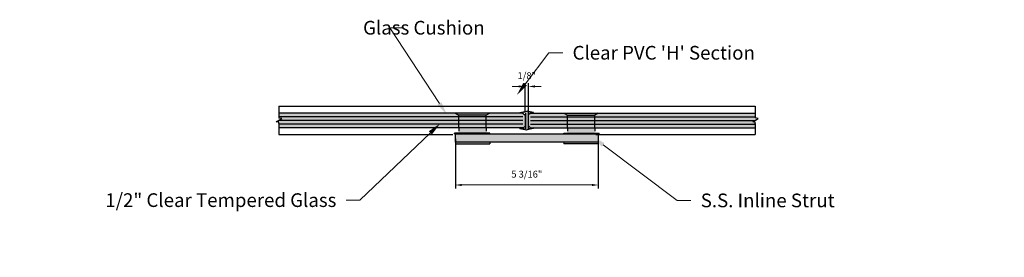
# Model space of a CAD drawing. Units: inches. Extents: x 113 to 516, y 402 to 752.
import ezdxf
from ezdxf import colors
from ezdxf.entities.mleader import LeaderData, LeaderLine
from ezdxf.math import Vec2, Vec3

# ---------------------------------------------------------------- set-up
doc = ezdxf.new("R2010")
doc.units = ezdxf.units.IN
doc.header["$LTSCALE"] = 0.125
doc.header["$MEASUREMENT"] = 0
doc.header["$PDMODE"] = 32
doc.layers.get('Defpoints').update_dxf_attribs({"color": 30})
for name, color, linetype in [('01 Cut', 7, 'Continuous'), ('02 Med', 82, 'Continuous'), ('1', 53, 'Continuous')]:
    doc.layers.add(name, color=color, linetype=linetype)
doc.layers.add('06 Dims', color=1, linetype='Continuous', lineweight=5)
doc.styles.get("Standard").update_dxf_attribs({"font": 'GOTHIC.TTF'})
doc.dimstyles.new('6', dxfattribs={"dimscale": 2, "dimtxt": 0.25, "dimasz": 0.1175, "dimexe": 0.0625, "dimexo": 0.0625, "dimgap": 0.125, "dimtad": 1, "dimdec": 4, "dimzin": 0, "dimdsep": 46, "dimlunit": 4, "dimtxsty": 'Standard', "dimcen": 0.09, "dimclrd": 256, "dimclre": 256, "dimclrt": 256, "dimadec": 0, "dimazin": 0, "dimtfac": 0.75, "dimtdec": 4, "dimtofl": 0, "dimtmove": 0, "dimatfit": 3, "dimfxl": 1, "dimfrac": 2, "dimtolj": 1, "dimtzin": 0, "dimlwd": -1, "dimarcsym": 0})

# ---------------------------------------------------------------- blocks, each defined once
blk = doc.blocks.new('*D6')
at = {"layer": '06 Dims', "transparency": 16777216}
for p, q in [((131.61, 579.657), (131.375, 579.657)), ((132.201, 579.657), (132.436, 579.657))]:
    blk.add_line(p, q, dxfattribs=at)
at = {"layer": '06 Dims', "lineweight": -2, "transparency": 16777216}
for p, q in [((131.845, 578.731), (131.845, 579.782)), ((131.966, 578.731), (131.966, 579.782))]:
    blk.add_line(p, q, dxfattribs=at)
at = {"layer": '06 Dims', "transparency": 16777216}
for points in [[(131.61, 579.696), (131.61, 579.618), (131.845, 579.657)], [(132.201, 579.696), (132.201, 579.618), (131.966, 579.657)]]:
    blk.add_solid(points, dxfattribs=at)
at = {"layer": 'Defpoints', "color": 0, "transparency": 16777216}
for p in [(131.966, 579.657), (131.845, 578.606), (131.966, 578.606)]:
    blk.add_point(p, dxfattribs=at)
at = {"layer": '06 Dims', "transparency": 16777216, "insert": (131.905, 580.052), "char_height": 0.5, "attachment_point": 5}
blk.add_mtext('\\A1;{\\H0.5x;1/8"}', dxfattribs=at)
blk = doc.blocks.new('*D7')
at = {"layer": '06 Dims', "lineweight": -2, "transparency": 16777216}
for p, q in [((129.299, 577.747), (129.299, 575.936)), ((134.515, 577.747), (134.515, 575.936))]:
    blk.add_line(p, q, dxfattribs=at)
at = {"layer": '06 Dims', "transparency": 16777216}
blk.add_line((129.534, 576.061), (134.28, 576.061), dxfattribs=at)
for points in [[(129.534, 576.1), (129.534, 576.022), (129.299, 576.061)], [(134.28, 576.1), (134.28, 576.022), (134.515, 576.061)]]:
    blk.add_solid(points, dxfattribs=at)
at = {"layer": 'Defpoints', "color": 0, "transparency": 16777216}
for p in [(129.299, 577.872), (134.515, 577.872), (134.515, 576.061)]:
    blk.add_point(p, dxfattribs=at)
at = {"layer": '06 Dims', "transparency": 16777216, "insert": (131.907, 576.455), "char_height": 0.5, "attachment_point": 5}
blk.add_mtext('\\A1;{\\H0.5x;5 3/16"}', dxfattribs=at)

msp = doc.modelspace()

# ---------------------------------------------------------------- hatches: boundary and pattern name
at = {"layer": '1', "transparency": 33554687}
h = msp.add_hatch(color=256, dxfattribs=at)
h.dxf.hatch_style = 1
h.set_gradient(color1=(0, 135, 199), color2=(0, 135, 199), rotation=90, tint=1, name='CYLINDER')
h.paths.add_polyline_path([(122.85459, 578.34877), (122.85459, 578.14887), (131.78806, 578.14716), (131.84485, 578.20147), (131.84485, 578.60578), (131.76308, 578.68401), (122.85459, 578.684), (122.85459, 578.50369), (122.96654, 578.48743), (122.76272, 578.36272)])
at = {"layer": '1', "lineweight": -3, "transparency": 33554457}
h = msp.add_hatch(color=253, dxfattribs=at)
h.dxf.hatch_style = 1
h.paths.add_polyline_path([(131.95113, 578.72862), (132.15179, 578.69091), (132.15551, 578.69022), (132.15551, 578.7099), (131.92041, 578.75408), (131.8906, 578.75408), (131.65551, 578.7099), (131.65551, 578.69108), (131.65675, 578.69131), (131.85863, 578.7287), (131.85863, 578.10693), (131.6581, 578.14461), (131.65551, 578.14461), (131.65551, 578.11672), (131.8906, 578.07254), (131.92041, 578.07254), (132.15551, 578.11672), (132.15551, 578.14461), (132.15291, 578.14461), (131.95238, 578.10693)])
at = {"layer": '1', "transparency": 33554687}
h = msp.add_hatch(color=256, dxfattribs=at)
h.dxf.hatch_style = 1
h.set_gradient(color1=(0, 135, 199), color2=(0, 135, 199), rotation=90, tint=1, name='CYLINDER')
h.paths.add_polyline_path([(140.24084, 578.15129), (140.24084, 578.35142), (140.14897, 578.36537), (140.35279, 578.49007), (140.24084, 578.50634), (140.24084, 578.6866), (132.03779, 578.6866), (131.9661, 578.61788), (131.9661, 578.21999), (132.03779, 578.15129)])
at = {"layer": '1', "transparency": 33554457}
h = msp.add_hatch(color=256, dxfattribs=at)
h.dxf.hatch_style = 1
h.set_gradient(color1=(192, 192, 192), rotation=90, tint=1)
h.paths.add_polyline_path([(130.558, 577.95424), (129.26203, 577.95424), (129.26203, 577.93063), (129.308, 577.93063), (129.308, 577.93063), (130.11656, 577.93063), (130.558, 577.93063)])
h = msp.add_hatch(color=256, dxfattribs=at)
h.dxf.hatch_style = 1
h.set_gradient(color1=(192, 192, 192), rotation=90, tint=1, name='CYLINDER')
h.paths.add_polyline_path([(129.29887, 577.93063), (129.29887, 577.61813), (134.51541, 577.61813), (134.51541, 577.93063)])
h = msp.add_hatch(color=256, dxfattribs=at)
h.dxf.hatch_style = 1
h.set_gradient(color1=(192, 192, 192), rotation=90, tint=1)
h.paths.add_polyline_path([(130.42611, 578.14716), (129.42611, 578.14716), (129.42611, 577.95688), (130.42611, 577.95688)])
h = msp.add_hatch(color=256, dxfattribs=at)
h.dxf.hatch_style = 1
h.set_gradient(color1=(192, 192, 192), rotation=90, tint=1)
h.paths.add_polyline_path([(133.25628, 577.95424), (134.55225, 577.95424), (134.55225, 577.93063), (134.50628, 577.93063), (134.50628, 577.93063), (133.69772, 577.93063), (133.25628, 577.93063)])
h = msp.add_hatch(color=256, dxfattribs=at)
h.dxf.hatch_style = 1
h.set_gradient(color1=(192, 192, 192), rotation=90, tint=1)
h.paths.add_polyline_path([(133.38817, 578.14716), (134.38817, 578.14716), (134.38817, 577.95688), (133.38817, 577.95688)])
h = msp.add_hatch(color=256, dxfattribs=at)
h.dxf.hatch_style = 1
h.set_gradient(color1=(192, 192, 192), rotation=90, tint=1)
h.paths.add_polyline_path([(130.558, 577.61813), (129.29887, 577.61813), (129.29887, 577.56759), (130.558, 577.56759)])
h = msp.add_hatch(color=256, dxfattribs=at)
h.dxf.hatch_style = 1
h.set_gradient(color1=(192, 192, 192), rotation=90, tint=1)
h.paths.add_polyline_path([(133.25628, 577.61813), (134.51541, 577.61813), (134.51541, 577.56759), (133.25628, 577.56759)])

# ---------------------------------------------------------------- linework, layer by layer
at = {"layer": '01 Cut'}
for p, q in [((122.85459, 578.9366), (122.85459, 578.55008)), ((122.85459, 578.9366), (140.24084, 578.9366)), ((140.24084, 578.9366), (140.24084, 578.55272)), ((131.76308, 578.68401), (122.85459, 578.68396)), ((131.76308, 578.55017), (122.85459, 578.55017)), ((122.85459, 578.55008), (122.85459, 578.50369)), ((131.76308, 578.68401), (131.84485, 578.60578)), ((131.84485, 578.60578), (131.84485, 578.20147)), ((132.03779, 578.6866), (131.9661, 578.61788)), ((131.9661, 578.21999), (131.9661, 578.61788)), ((132.03779, 578.6866), (140.24084, 578.6866)), ((132.03779, 578.55276), (140.24084, 578.55276)), ((140.24084, 578.55272), (140.24084, 578.50634)), ((122.76272, 578.36272), (122.96654, 578.48743)), ((122.85459, 578.34877), (122.76272, 578.36272)), ((131.76308, 578.41633), (122.85033, 578.41633)), ((122.96654, 578.48743), (122.85459, 578.50369)), ((122.85459, 578.30008), (122.85459, 578.34877)), ((122.85459, 578.30008), (122.85459, 577.90129)), ((131.76308, 578.28249), (122.85459, 578.28249)), ((131.78806, 578.14716), (131.84485, 578.20147)), ((132.03779, 578.15129), (131.9661, 578.21999)), ((132.03779, 578.41892), (140.2365, 578.41892)), ((132.03779, 578.28511), (140.24084, 578.28511)), ((140.14897, 578.36537), (140.35279, 578.49007)), ((140.24084, 578.35142), (140.14897, 578.36537)), ((140.35279, 578.49007), (140.24084, 578.50634)), ((140.24084, 578.30272), (140.24084, 578.35142)), ((140.24084, 578.30272), (140.24084, 577.90129)), ((131.78806, 578.14716), (122.85459, 578.14716)), ((131.78806, 578.14716), (122.85459, 578.14716)), ((122.85459, 577.90129), (129.21238, 577.90129)), ((132.03779, 578.15129), (140.24084, 578.15129)), ((134.42891, 577.90129), (140.24084, 577.90129))]:
    msp.add_line(p, q, dxfattribs=at)
at = {"layer": '01 Cut', "lineweight": -3}
for p, q in [((131.65517, 578.69102), (131.85863, 578.7287)), ((131.65551, 578.7099), (131.8906, 578.75408)), ((131.85863, 578.6823), (131.85863, 578.10693)), ((131.8906, 578.75408), (131.92041, 578.75408)), ((132.15551, 578.7099), (131.92041, 578.75408)), ((132.15551, 578.69022), (131.9507, 578.7287)), ((131.95238, 578.72839), (131.95238, 578.10693)), ((132.15551, 578.69022), (132.15551, 578.7099)), ((131.65551, 578.11672), (131.65551, 578.14461)), ((131.65551, 578.11672), (131.8906, 578.07254)), ((131.6581, 578.14461), (131.85863, 578.10693)), ((131.8906, 578.07254), (131.92041, 578.07254)), ((132.15551, 578.11672), (131.92041, 578.07254)), ((132.15291, 578.14461), (131.95238, 578.10693)), ((132.15551, 578.14461), (132.15551, 578.11672))]:
    msp.add_line(p, q, dxfattribs=at)
at = {"layer": '02 Med'}
for p, q in [((129.308, 578.68399), (129.42611, 578.60279)), ((130.558, 578.684), (129.33539, 578.684)), ((129.42612, 578.15129), (129.42611, 578.60279)), ((130.42611, 578.60279), (129.42611, 578.60279)), ((130.558, 578.684), (130.42611, 578.60279)), ((130.42611, 578.14716), (130.42611, 578.60279)), ((133.25628, 578.684), (133.38817, 578.60279)), ((133.25628, 578.684), (134.47889, 578.684)), ((133.38817, 578.14716), (133.38817, 578.60279)), ((133.38817, 578.60279), (134.38817, 578.60279)), ((134.50628, 578.68399), (134.38817, 578.60279)), ((134.38817, 578.15129), (134.38817, 578.60279)), ((129.26203, 577.93063), (129.26203, 577.95688)), ((130.558, 577.95688), (129.26203, 577.95688)), ((129.26203, 577.93063), (129.308, 577.93063)), ((130.11656, 577.93063), (129.308, 577.93063)), ((129.42611, 578.12503), (129.42611, 578.02783)), ((130.11656, 577.93063), (130.16253, 577.93063)), ((130.42611, 578.12503), (130.42611, 578.02783)), ((130.558, 577.93063), (130.558, 577.95688)), ((133.25628, 577.95688), (134.55225, 577.95688)), ((133.25628, 577.93063), (133.25628, 577.95688)), ((133.38817, 578.12503), (133.38817, 578.02783)), ((133.69772, 577.93063), (133.65175, 577.93063)), ((133.69772, 577.93063), (134.50628, 577.93063)), ((134.38817, 578.12503), (134.38817, 578.02783)), ((134.55225, 577.93063), (134.50628, 577.93063)), ((134.55225, 577.93063), (134.55225, 577.95688)), ((129.29887, 577.56759), (130.558, 577.56759)), ((129.308, 577.61813), (129.308, 577.56759)), ((130.558, 577.61813), (130.558, 577.56759)), ((133.25628, 577.61813), (133.25628, 577.56759)), ((134.51541, 577.56759), (133.25628, 577.56759)), ((134.50628, 577.61813), (134.50628, 577.56759))]:
    msp.add_line(p, q, dxfattribs=at)
msp.add_lwpolyline([(134.51541, 577.61813), (129.29887, 577.61813), (129.29887, 577.93063), (134.51541, 577.93063)], close=True, dxfattribs=at)

# ---------------------------------------------------------------- dimensions: what is measured, and where the dimension line sits
at = {"layer": '06 Dims'}
for base, p1, p2, picture, middle in [((131.966097, 579.657191), (131.844846, 578.605775), (131.966097, 578.605775), '*D6', (131.905471, 579.657191)), ((134.51541, 576.06091), (129.29887, 577.87236), (134.51541, 577.87236), '*D7', (131.90714, 576.06091))]:
    dim = msp.add_linear_dim(base=base, p1=p1, p2=p2, text='{\\H0.5x;<>}', dimstyle='6', dxfattribs=at)
    dim.commit()
    dim.dimension.update_dxf_attribs({"geometry": picture, "text_midpoint": middle, "dimtype": 160})

# ---------------------------------------------------------------- leaders
at = {"layer": '06 Dims', "lineweight": -3}
ml = msp.add_multileader_mtext('Standard', dxfattribs=at)
ml.set_content('Glass Cushion', color=(178, 0, 0))
ml.set_leader_properties(color=256, linetype='ByLayer', lineweight=-1)
ml.build(insert=Vec2(0, 0))
ml.multileader.update_dxf_attribs({"dogleg_length": 0.125, "arrow_head_size": 0.5, "scale": 4})
ctx = ml.context
ctx.base_point, ctx.scale, ctx.char_height, ctx.arrow_head_size, ctx.landing_gap_size, ctx.plane_origin = Vec3(127.41246, 581.79268), 4, 0.5, 0.5, 0.36, Vec3(126.3955, 578.61691)
ctx.text_align_type = 2
notes = []
notes.append((ctx, [(1, (1, 1, 0), (126.91246, 581.79268), (1, 0), 0.5, [(0, [(128.99549, 578.61693)], 0, [])])]))
ctx.mtext.insert, ctx.mtext.width, ctx.mtext.alignment, ctx.mtext.flow_direction = Vec3(130.36933, 582.04947), 3.1319679, 3, 5
ml = msp.add_multileader_mtext('Standard', dxfattribs=at)
ml.set_content("\\A1;Clear PVC 'H' Section", color=(178, 0, 0))
ml.set_leader_properties(color=256, linetype='ByLayer', lineweight=-1)
ml.build(insert=Vec2(0, 0))
ml.multileader.update_dxf_attribs({"dogleg_length": 0.125, "arrow_head_size": 0.5, "scale": 4})
ctx = ml.context
ctx.base_point, ctx.scale, ctx.char_height, ctx.arrow_head_size, ctx.landing_gap_size, ctx.plane_origin = Vec3(133.21532, 580.87919), 4, 0.5, 0.5, 0.36, Vec3(131.54163, 579.34178)
notes.append((ctx, [(0, (1, 1, 0), (132.71532, 580.87919), (1, 0), 0.5, [(0, [(131.54163, 579.34178)], 0, [])])]))
ctx.mtext.insert, ctx.mtext.width, ctx.mtext.flow_direction = Vec3(133.57532, 581.13599), 3.9392117, 5
ml = msp.add_multileader_mtext('Standard', dxfattribs=at)
ml.set_content('\\A1;1/2" Clear Tempered Glass', color=(178, 0, 0))
ml.set_leader_properties(color=256, linetype='ByLayer', lineweight=-1)
ml.build(insert=Vec2(0, 0))
ml.multileader.update_dxf_attribs({"dogleg_length": 0.125, "arrow_head_size": 0.5, "scale": 4})
ctx = ml.context
ctx.base_point, ctx.scale, ctx.char_height, ctx.arrow_head_size, ctx.landing_gap_size, ctx.plane_origin = Vec3(121.20449, 575.50165), 4, 0.5, 0.5, 0.36, Vec3(128.53786, 578.30897)
ctx.text_align_type = 2
notes.append((ctx, [(0, (1, 1, 0), (125.81674, 575.50165), (-1, 0), 0.5, [(0, [(128.74908, 578.30897)], 0, [])])]))
ctx.mtext.insert, ctx.mtext.width, ctx.mtext.alignment, ctx.mtext.flow_direction = Vec3(124.95674, 575.75845), 2.8892655, 3, 5
ml = msp.add_multileader_mtext('Standard', dxfattribs=at)
ml.set_content('S.S. Inline Strut', color=(178, 0, 0))
ml.set_leader_properties(color=256, linetype='ByLayer', lineweight=-1)
ml.build(insert=Vec2(0, 0))
ml.multileader.update_dxf_attribs({"dogleg_length": 0.125, "arrow_head_size": 0.5, "scale": 4})
ctx = ml.context
ctx.base_point, ctx.scale, ctx.char_height, ctx.arrow_head_size, ctx.landing_gap_size, ctx.plane_origin = Vec3(137.89351, 575.49171), 4, 0.5, 0.5, 0.36, Vec3(135.53183, 577.24898)
notes.append((ctx, [(0, (1, 1, 0), (137.39351, 575.49171), (1, 0), 0.5, [(0, [(134.29043, 577.82694)], 0, [])])]))
ctx.mtext.insert, ctx.mtext.flow_direction = Vec3(138.25351, 575.74851), 5
for ctx, leaders in notes:
    for number, flags, end, landing, length, lines in leaders:
        leader = LeaderData()
        leader.index, (leader.has_last_leader_line, leader.has_dogleg_vector, leader.attachment_direction) = number, flags
        leader.last_leader_point, leader.dogleg_vector, leader.dogleg_length = Vec3(end), Vec3(landing), length
        for number, points, colour, breaks in lines:
            line = LeaderLine()
            line.index, line.vertices, line.color, line.breaks = number, Vec3.list(points), colors.encode_raw_color(colour), breaks
            leader.lines.append(line)
        ctx.leaders.append(leader)

doc.saveas('drawing.dxf')
